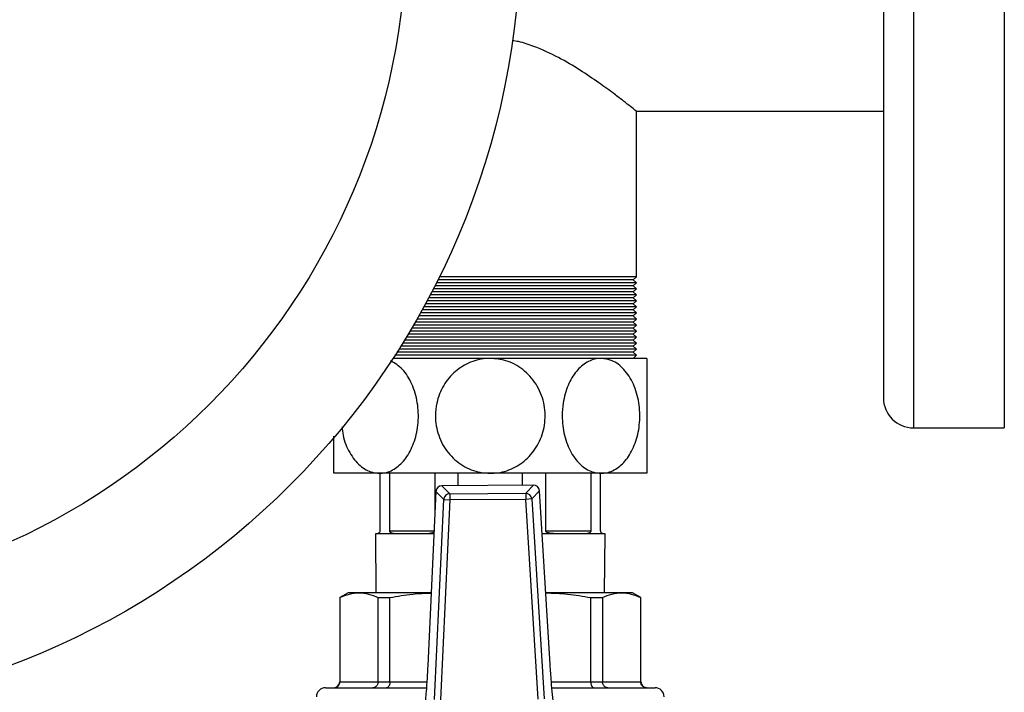
# Model space of a CAD drawing. Units: millimetres. Extents: x 48 to 4992, y 48 to 3516.
# Drawn here: x 1371 to 1533, y 3039 to 3151 of the extents above; entities that cross this region are included whole.
import ezdxf

# ---------------------------------------------------------------- set-up
doc = ezdxf.new("R2010")
doc.units = ezdxf.units.MM
doc.header["$LTSCALE"] = 12

msp = doc.modelspace()

# ---------------------------------------------------------------- linework, layer by layer
at = {"color": 7, "linetype": 'Continuous', "lineweight": 25}
for p, q in [((1518.5, 3248.19), (1518.5, 3083.19)), ((1533.5, 3248.19), (1533.5, 3083.19)), ((1513.5, 3243.19), (1513.5, 3088.19)), ((1472.65, 3135.54), (1513.5, 3135.54)), ((1472.65, 3108.19), (1472.65, 3135.54)), ((1472.15, 3106.69), (1439.34, 3106.69)), ((1472.65, 3107.19), (1439.59, 3107.19)), ((1472.15, 3107.69), (1439.84, 3107.69)), ((1472.65, 3108.19), (1440.09, 3108.19)), ((1472.15, 3107.69), (1472.65, 3108.19)), ((1472.65, 3107.19), (1472.15, 3107.69)), ((1472.15, 3106.69), (1472.65, 3107.19)), ((1472.65, 3106.19), (1472.15, 3106.69)), ((1472.65, 3105.19), (1438.56, 3105.19)), ((1472.15, 3105.69), (1438.82, 3105.69)), ((1472.65, 3106.19), (1439.08, 3106.19)), ((1472.15, 3105.69), (1472.65, 3106.19)), ((1472.65, 3105.19), (1472.15, 3105.69)), ((1472.15, 3104.69), (1472.65, 3105.19)), ((1472.15, 3103.69), (1437.76, 3103.69)), ((1472.65, 3104.19), (1438.03, 3104.19)), ((1472.15, 3104.69), (1438.3, 3104.69)), ((1472.65, 3104.19), (1472.15, 3104.69)), ((1472.15, 3103.69), (1472.65, 3104.19)), ((1472.65, 3103.19), (1472.15, 3103.69)), ((1472.65, 3102.19), (1436.93, 3102.19)), ((1472.15, 3102.69), (1437.21, 3102.69)), ((1472.65, 3103.19), (1437.49, 3103.19)), ((1472.15, 3102.69), (1472.65, 3103.19)), ((1472.65, 3102.19), (1472.15, 3102.69)), ((1472.15, 3101.69), (1472.65, 3102.19)), ((1472.65, 3100.19), (1435.79, 3100.19)), ((1472.15, 3100.69), (1436.08, 3100.69)), ((1472.65, 3101.19), (1436.37, 3101.19)), ((1472.15, 3101.69), (1436.65, 3101.69)), ((1472.65, 3101.19), (1472.15, 3101.69)), ((1472.15, 3100.69), (1472.65, 3101.19)), ((1472.65, 3100.19), (1472.15, 3100.69)), ((1472.15, 3099.69), (1472.65, 3100.19)), ((1472.15, 3098.69), (1434.9, 3098.69)), ((1472.65, 3099.19), (1435.2, 3099.19)), ((1472.15, 3099.69), (1435.5, 3099.69)), ((1472.65, 3099.19), (1472.15, 3099.69)), ((1472.15, 3098.69), (1472.65, 3099.19)), ((1472.65, 3098.19), (1472.15, 3098.69)), ((1472.65, 3097.19), (1433.99, 3097.19)), ((1472.15, 3097.69), (1434.3, 3097.69)), ((1472.65, 3098.19), (1434.6, 3098.19)), ((1472.15, 3097.69), (1472.65, 3098.19)), ((1472.65, 3097.19), (1472.15, 3097.69)), ((1472.15, 3096.69), (1472.65, 3097.19)), ((1472.15, 3095.69), (1433.04, 3095.69)), ((1472.65, 3096.19), (1433.36, 3096.19)), ((1472.15, 3096.69), (1433.68, 3096.69)), ((1472.65, 3096.19), (1472.15, 3096.69)), ((1472.15, 3095.69), (1472.65, 3096.19)), ((1472.65, 3095.19), (1472.15, 3095.69)), ((1448.5, 3094.69), (1432.4, 3094.69)), ((1472.65, 3095.19), (1432.72, 3095.19)), ((1466.81, 3094.69), (1448.5, 3094.69)), ((1474.4, 3094.69), (1466.81, 3094.69)), ((1472.15, 3094.69), (1472.65, 3095.19)), ((1518.5, 3083.19), (1533.5, 3083.19)), ((1430.18, 3075.69), (1422.6, 3075.69)), ((1448.5, 3075.69), (1430.18, 3075.69)), ((1430.25, 3075.69), (1430.25, 3066.19)), ((1431.86, 3066.19), (1431.86, 3075.69)), ((1439.33, 3075.69), (1439.33, 3069.08)), ((1443.21, 3073.66), (1443.21, 3075.69)), ((1466.81, 3075.69), (1448.5, 3075.69)), ((1453.78, 3075.69), (1453.78, 3073.74)), ((1457.67, 3066.19), (1457.67, 3075.69)), ((1465.14, 3075.69), (1465.14, 3066.19)), ((1466.75, 3066.19), (1466.75, 3075.69)), ((1474.4, 3075.69), (1466.81, 3075.69)), ((1439.5, 3072.68), (1438.15, 3043.91)), ((1439.5, 3072.68), (1438.16, 3043.91)), ((1440.8, 3071.34), (1439.5, 3072.68)), ((1439.5, 3072.68), (1439.5, 3072.68)), ((1455.62, 3073.75), (1440.49, 3073.64)), ((1455.62, 3073.75), (1440.49, 3073.63)), ((1440.49, 3073.64), (1440.49, 3073.63)), ((1440.49, 3073.63), (1441.79, 3072.29)), ((1454.35, 3072.38), (1455.62, 3073.75)), ((1456.62, 3072.81), (1455.35, 3071.44)), ((1455.62, 3073.75), (1455.62, 3073.75)), ((1458.39, 3044.06), (1456.62, 3072.81)), ((1456.62, 3072.81), (1456.63, 3072.81)), ((1458.4, 3044.06), (1456.63, 3072.81)), ((1439.25, 3038.29), (1440.8, 3071.34)), ((1441.79, 3071.29), (1440.25, 3038.25)), ((1440.8, 3071.34), (1441.79, 3071.29)), ((1441.79, 3072.29), (1454.35, 3072.38)), ((1441.79, 3072.29), (1441.79, 3071.29)), ((1454.36, 3071.38), (1441.79, 3071.29)), ((1454.35, 3072.38), (1454.36, 3071.38)), ((1455.35, 3071.44), (1454.36, 3071.38)), ((1456.39, 3038.37), (1454.36, 3071.38)), ((1455.35, 3071.44), (1457.38, 3038.43)), ((1431.86, 3066.19), (1439.2, 3066.19)), ((1457.67, 3066.19), (1465.14, 3066.19)), ((1429.5, 3065.69), (1429.58, 3055.94)), ((1429.75, 3065.69), (1429.5, 3065.69)), ((1433.07, 3065.69), (1429.75, 3065.69)), ((1437.41, 3065.69), (1433.07, 3065.69)), ((1439.17, 3065.69), (1437.41, 3065.69)), ((1459.58, 3065.69), (1457.07, 3065.69)), ((1463.93, 3065.69), (1459.58, 3065.69)), ((1467.25, 3065.69), (1463.93, 3065.69)), ((1467.5, 3065.69), (1467.25, 3065.69)), ((1467.41, 3055.94), (1467.5, 3065.69)), ((1425, 3055.94), (1423.6, 3055.13)), ((1423.6, 3055.13), (1423.6, 3041.24)), ((1423.6, 3055.13), (1423.64, 3055.13)), ((1423.64, 3055.13), (1423.64, 3041.24)), ((1426.79, 3055.94), (1425, 3055.94)), ((1438.72, 3055.94), (1426.79, 3055.94)), ((1429.94, 3055.13), (1431.9, 3055.13)), ((1429.94, 3041.24), (1429.94, 3055.13)), ((1431.9, 3041.24), (1431.9, 3055.13)), ((1470.21, 3055.94), (1457.67, 3055.94)), ((1465.1, 3041.24), (1465.1, 3055.13)), ((1465.1, 3055.13), (1467.06, 3055.13)), ((1467.06, 3055.13), (1467.06, 3041.24)), ((1472, 3055.94), (1470.21, 3055.94)), ((1473.4, 3055.13), (1472, 3055.94)), ((1473.36, 3055.13), (1473.36, 3041.24)), ((1473.36, 3055.13), (1473.4, 3055.13)), ((1473.4, 3041.24), (1473.4, 3055.13)), ((1438.15, 3043.91), (1438.16, 3043.91)), ((1458.39, 3044.06), (1458.4, 3044.06)), ((1423.6, 3041.24), (1423.64, 3041.24)), ((1423.64, 3041.24), (1429.94, 3041.24)), ((1429.94, 3041.24), (1431.9, 3041.24)), ((1431.9, 3041.24), (1438, 3041.24)), ((1458.6, 3041.24), (1465.1, 3041.24)), ((1465.1, 3041.24), (1467.06, 3041.24)), ((1467.06, 3041.24), (1473.36, 3041.24)), ((1473.36, 3041.24), (1473.4, 3041.24))]:
    msp.add_line(p, q, dxfattribs=at)
for radius in [130, 111.11]:
    msp.add_circle((1323.5, 3165.69), radius, dxfattribs=at)
for centre, radius, start, end in [((1518.5, 3088.19), 5, 180, 270), ((1440.5, 3072.64), 1, 90.422, 177.3215), ((1440.51, 3072.63), 1.01, 90.8973, 176.8462), ((1455.63, 3072.75), 1, 3.5225, 90.422), ((1455.62, 3072.74), 1.01, 3.9978, 89.9467), ((1441.8, 3071.28), 1.01, 90.8973, 176.8462), ((1454.35, 3071.37), 1.01, 3.9978, 89.9467), ((1421.25, 3038.74), 1.5, 90, 180), ((1422.6, 3041.24), 1, 270, 0), ((1474.4, 3041.24), 1, 180, 270), ((1475.75, 3038.74), 1.5, 0, 90)]:
    msp.add_arc(centre, radius, start, end, dxfattribs=at)
for points, knots in [([(1472.65, 3135.54), (1472.6, 3135.57), (1472.51, 3135.65), (1471.74, 3136.26), (1470.58, 3137.17), (1468.86, 3138.49), (1466.48, 3140.23), (1463.4, 3142.33), (1459.82, 3144.47), (1456.35, 3146.06), (1453.73, 3146.96), (1452.5, 3147.17), (1452.16, 3147.22)], [0, 0, 0, 0, 0.093835, 0.190808, 0.284563, 0.380621, 0.506997, 0.637013, 0.765329, 0.897391, 0.971075, 1, 1, 1, 1]), ([(1430.18, 3075.69), (1430.49, 3075.71), (1431.49, 3075.77), (1433.12, 3076.56), (1434.82, 3078.38), (1436.06, 3080.96), (1436.69, 3084.08), (1436.56, 3087.41), (1435.65, 3090.5), (1434.09, 3093.02), (1432.69, 3093.88), (1432, 3094.29)], [0, 0, 0, 0, 0.049488, 0.159426, 0.270837, 0.386475, 0.507197, 0.631833, 0.757669, 0.881361, 1, 1, 1, 1]), ([(1448.5, 3094.69), (1448.36, 3094.68), (1447.26, 3094.67), (1445.18, 3094.2), (1442.62, 3092.63), (1440.64, 3090.27), (1439.61, 3087.65), (1439.31, 3084.81), (1439.79, 3081.91), (1441.37, 3079), (1443.81, 3076.84), (1446.35, 3075.81), (1447.94, 3075.72), (1448.5, 3075.69)], [0, 0, 0, 0, 0.0140023, 0.114322, 0.2149779, 0.3188728, 0.4273591, 0.5001459, 0.6123344, 0.7245947, 0.835981, 0.9425961, 1, 1, 1, 1]), ([(1448.5, 3075.69), (1448.93, 3075.71), (1450.34, 3075.77), (1452.65, 3076.56), (1455.06, 3078.38), (1456.81, 3080.96), (1457.69, 3084.08), (1457.51, 3087.41), (1456.23, 3090.52), (1454.01, 3092.96), (1451.29, 3094.44), (1449.37, 3094.61), (1448.5, 3094.69)], [0, 0, 0, 0, 0.045049, 0.145128, 0.246547, 0.351814, 0.461709, 0.575166, 0.689717, 0.802315, 0.91052, 1, 1, 1, 1]), ([(1466.81, 3094.69), (1466.72, 3094.68), (1465.93, 3094.67), (1464.46, 3094.2), (1462.65, 3092.63), (1461.25, 3090.27), (1460.53, 3087.65), (1460.31, 3084.81), (1460.65, 3081.91), (1461.77, 3079), (1463.5, 3076.84), (1465.29, 3075.81), (1466.42, 3075.72), (1466.81, 3075.69)], [0, 0, 0, 0, 0.014002, 0.114322, 0.214978, 0.318873, 0.427359, 0.500146, 0.612334, 0.724595, 0.835981, 0.942596, 1, 1, 1, 1]), ([(1466.81, 3075.69), (1467.12, 3075.71), (1468.11, 3075.77), (1469.75, 3076.56), (1471.45, 3078.38), (1472.69, 3080.96), (1473.31, 3084.08), (1473.19, 3087.41), (1472.28, 3090.52), (1470.71, 3092.96), (1468.78, 3094.44), (1467.43, 3094.61), (1466.81, 3094.69)], [0, 0, 0, 0, 0.045049, 0.145128, 0.246547, 0.351814, 0.461709, 0.575166, 0.689717, 0.802315, 0.91052, 1, 1, 1, 1]), ([(1474.4, 3094.69), (1474.4, 3094.68), (1474.4, 3094.67), (1474.4, 3094.2), (1474.4, 3092.63), (1474.4, 3090.27), (1474.4, 3087.65), (1474.4, 3084.81), (1474.4, 3081.91), (1474.4, 3079), (1474.4, 3076.84), (1474.4, 3075.81), (1474.4, 3075.72), (1474.4, 3075.69)], [0, 0, 0, 0, 0.014002, 0.114322, 0.214978, 0.318873, 0.427359, 0.500146, 0.612334, 0.724595, 0.835981, 0.942596, 1, 1, 1, 1]), ([(1423.98, 3083.38), (1424.02, 3082.91), (1424.16, 3081.35), (1425.17, 3079), (1426.86, 3076.84), (1428.67, 3075.81), (1429.79, 3075.72), (1430.18, 3075.69)], [0, 0, 0, 0, 0.112873, 0.369768, 0.624662, 0.868638, 1, 1, 1, 1]), ([(1422.6, 3075.69), (1422.6, 3075.71), (1422.6, 3075.77), (1422.6, 3076.56), (1422.6, 3078.4), (1422.6, 3080.26), (1422.6, 3081.53), (1422.6, 3081.8)], [0, 0, 0, 0, 0.118373, 0.381343, 0.647833, 0.924436, 1, 1, 1, 1]), ([(1430.25, 3066.19), (1430.25, 3066.17), (1430.25, 3066.13), (1430.23, 3066.06), (1430.19, 3065.94), (1430.04, 3065.74), (1429.88, 3065.69), (1429.78, 3065.69), (1429.75, 3065.69)], [0, 0, 0, 0, 0.022864, 0.051056, 0.100404, 0.247772, 0.801827, 1, 1, 1, 1]), ([(1433.07, 3065.69), (1432.88, 3065.69), (1432.5, 3065.71), (1432.12, 3065.79), (1431.93, 3065.98), (1431.88, 3066.05), (1431.86, 3066.13), (1431.86, 3066.17), (1431.86, 3066.19)], [0, 0, 0, 0, 0.414513, 0.831313, 0.885521, 0.953715, 0.977775, 1, 1, 1, 1]), ([(1439.19, 3065.98), (1439.1, 3065.94), (1438.66, 3065.71), (1438.03, 3065.7), (1437.54, 3065.69), (1437.41, 3065.69)], [0, 0, 0, 0, 0.151232, 0.776394, 1, 1, 1, 1]), ([(1459.58, 3065.69), (1459.31, 3065.69), (1458.76, 3065.71), (1458.14, 3065.79), (1457.8, 3065.98), (1457.72, 3066.05), (1457.67, 3066.13), (1457.67, 3066.17), (1457.67, 3066.19)], [0, 0, 0, 0, 0.414513, 0.831313, 0.885521, 0.953715, 0.977775, 1, 1, 1, 1]), ([(1465.14, 3066.19), (1465.14, 3066.17), (1465.14, 3066.13), (1465.11, 3066.06), (1465.04, 3065.94), (1464.76, 3065.74), (1464.37, 3065.69), (1464.02, 3065.69), (1463.93, 3065.69)], [0, 0, 0, 0, 0.022864, 0.051056, 0.100404, 0.247772, 0.801827, 1, 1, 1, 1]), ([(1467.25, 3065.69), (1467.19, 3065.69), (1467.07, 3065.71), (1466.9, 3065.79), (1466.79, 3065.98), (1466.76, 3066.05), (1466.75, 3066.13), (1466.75, 3066.17), (1466.75, 3066.19)], [0, 0, 0, 0, 0.414513, 0.831313, 0.885521, 0.953715, 0.977775, 1, 1, 1, 1]), ([(1423.64, 3055.13), (1424.16, 3055.36), (1425.2, 3055.82), (1426.26, 3055.9), (1426.79, 3055.94)], [0, 0, 0, 0, 0.497843, 1, 1, 1, 1]), ([(1426.79, 3055.94), (1427.31, 3055.9), (1428.37, 3055.83), (1429.41, 3055.36), (1429.94, 3055.13)], [0, 0, 0, 0, 0.49767, 1, 1, 1, 1]), ([(1431.9, 3055.13), (1433.15, 3055.36), (1435.41, 3055.79), (1437.7, 3055.86), (1438.71, 3055.89)], [0, 0, 0, 0, 0.555356, 1, 1, 1, 1]), ([(1457.67, 3055.93), (1458.88, 3055.89), (1461.37, 3055.82), (1463.83, 3055.36), (1465.1, 3055.13)], [0, 0, 0, 0, 0.485792, 1, 1, 1, 1]), ([(1467.06, 3055.13), (1467.58, 3055.36), (1468.62, 3055.82), (1469.68, 3055.9), (1470.21, 3055.94)], [0, 0, 0, 0, 0.497843, 1, 1, 1, 1]), ([(1470.21, 3055.94), (1470.74, 3055.9), (1471.79, 3055.83), (1472.84, 3055.36), (1473.36, 3055.13)], [0, 0, 0, 0, 0.49767, 1, 1, 1, 1]), ([(1438.16, 3043.91), (1438.12, 3043.19), (1438.05, 3041.73), (1437.88, 3039.35), (1437.74, 3037.84), (1437.66, 3036.98)], [0, 0, 0, 0, 0.295846, 0.600561, 1, 1, 1, 1]), ([(1459, 3037.14), (1458.93, 3037.78), (1458.78, 3039.09), (1458.57, 3041.43), (1458.46, 3043.13), (1458.39, 3044.06)], [0, 0, 0, 0, 0.30328, 0.61512, 1, 1, 1, 1]), ([(1421.3, 3040.24), (1421.29, 3040.24), (1421.23, 3040.24), (1421.65, 3040.24), (1422.61, 3040.24), (1424.22, 3040.24), (1426.41, 3040.24), (1429.15, 3040.24), (1432.37, 3040.24), (1435.33, 3040.24), (1437.28, 3040.24), (1437.93, 3040.24)], [0, 0, 0, 0, 0.038061, 0.156206, 0.279641, 0.407363, 0.538113, 0.67043, 0.802748, 0.933497, 1, 1, 1, 1]), ([(1422.65, 3040.24), (1422.73, 3040.24), (1422.88, 3040.25), (1423.12, 3040.35), (1423.33, 3040.49), (1423.48, 3040.68), (1423.6, 3040.91), (1423.62, 3041.11), (1423.64, 3041.24)], [0, 0, 0, 0, 0.157489, 0.29355, 0.500631, 0.631618, 0.758626, 1, 1, 1, 1]), ([(1429.94, 3041.24), (1429.93, 3041.11), (1429.91, 3040.91), (1429.8, 3040.68), (1429.67, 3040.49), (1429.49, 3040.35), (1429.28, 3040.25), (1429.15, 3040.24), (1429.08, 3040.24)], [0, 0, 0, 0, 0.241361, 0.368372, 0.499369, 0.706429, 0.842496, 1, 1, 1, 1]), ([(1431.9, 3041.24), (1431.89, 3041.11), (1431.88, 3040.91), (1431.81, 3040.68), (1431.73, 3040.49), (1431.62, 3040.35), (1431.49, 3040.25), (1431.41, 3040.24), (1431.36, 3040.24)], [0, 0, 0, 0, 0.241374, 0.368382, 0.499369, 0.70645, 0.842511, 1, 1, 1, 1]), ([(1458.69, 3040.24), (1459.89, 3040.24), (1462.36, 3040.24), (1465.75, 3040.24), (1468.82, 3040.24), (1471.38, 3040.24), (1473.38, 3040.24), (1474.77, 3040.24), (1475.6, 3040.24), (1475.7, 3040.24), (1475.75, 3040.24)], [0, 0, 0, 0, 0.121744, 0.251423, 0.38214, 0.512336, 0.640488, 0.765214, 0.88535, 1, 1, 1, 1]), ([(1465.1, 3041.24), (1465.1, 3041.11), (1465.12, 3040.91), (1465.18, 3040.68), (1465.27, 3040.49), (1465.38, 3040.35), (1465.51, 3040.25), (1465.59, 3040.24), (1465.63, 3040.24)], [0, 0, 0, 0, 0.241361, 0.368372, 0.499369, 0.706429, 0.842496, 1, 1, 1, 1]), ([(1467.92, 3040.24), (1467.85, 3040.24), (1467.72, 3040.25), (1467.51, 3040.35), (1467.33, 3040.49), (1467.2, 3040.68), (1467.09, 3040.91), (1467.07, 3041.11), (1467.06, 3041.24)], [0, 0, 0, 0, 0.157489, 0.29355, 0.500631, 0.631618, 0.758626, 1, 1, 1, 1]), ([(1474.35, 3040.24), (1474.27, 3040.24), (1474.12, 3040.25), (1473.87, 3040.35), (1473.67, 3040.49), (1473.52, 3040.68), (1473.39, 3040.91), (1473.37, 3041.11), (1473.36, 3041.24)], [0, 0, 0, 0, 0.157504, 0.293571, 0.500631, 0.631628, 0.758639, 1, 1, 1, 1])]:
    msp.add_open_spline(points, degree=3, knots=knots, dxfattribs=at)

doc.saveas('drawing.dxf')
